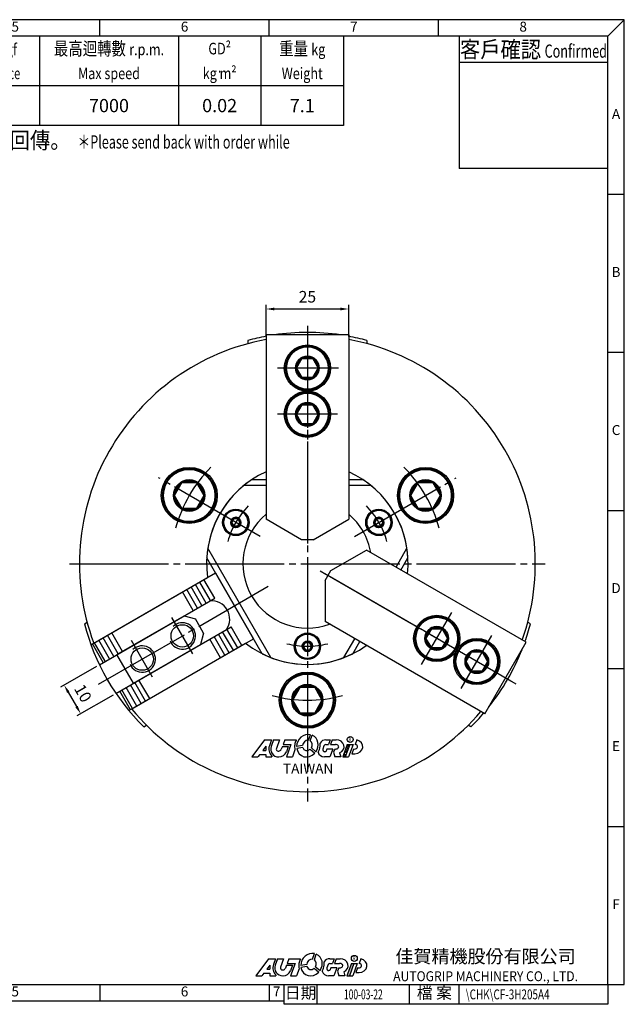
# Model space of a CAD drawing. Units: millimetres. Extents: x -5 to 415, y -6 to 292.
# Drawn here: x 232 to 415, y -6 to 292 of the extents above; entities that cross this region are included whole.
import ezdxf
from ezdxf.enums import TextEntityAlignment as Align

# ---------------------------------------------------------------- set-up
doc = ezdxf.new("R2010")
doc.units = ezdxf.units.MM
doc.linetypes.add('CENTER', pattern=[35, 30, -1.5, 2, -1.5])
doc.layers.get('Defpoints').update_dxf_attribs({"linetype": 'CONTINUOUS'})
doc.layers.add('AM_0N', color=7, linetype='CONTINUOUS', lineweight=50)
doc.layers.add('AM_5', color=1, linetype='CONTINUOUS', lineweight=25)
for name, color, linetype in [('BORDER', 7, 'CONTINUOUS'), ('CENTER', 4, 'CENTER'), ('DRAW', 7, 'CONTINUOUS')]:
    doc.layers.add(name, color=color, linetype=linetype)
doc.styles.get("Standard").update_dxf_attribs({"font": 'romans.shx', "bigfont": 'chineset.shx'})
doc.dimstyles.new('AM_ISO$0', dxfattribs={"dimtxt": 3.5, "dimasz": 2.5, "dimexe": 1.3, "dimexo": 1, "dimgap": 1.5, "dimtad": 1, "dimdsep": 46, "dimtxsty": 'Standard', "dimcen": 0.09, "dimclrd": 2, "dimclre": 2, "dimclrt": 1, "dimaunit": 1, "dimadec": 3, "dimazin": 2, "dimtfac": 0.65, "dimtix": 1, "dimtmove": 1, "dimatfit": 3, "dimfxl": 1, "dimlwd": -1, "dimlwe": -1, "dimarcsym": 1})

# ---------------------------------------------------------------- blocks, each defined once
blk = doc.blocks.new('A3(確認圖專用)')
at = {"layer": 'BORDER', "color": 2}
for p, q in [((415, 292), (-5, 292)), ((-5, 292), (-5, 0)), ((0, 287), (-5, 292)), ((51.25, 287), (51.25, 292)), ((102.5, 287), (102.5, 292)), ((153.75, 287), (153.75, 292)), ((205, 287), (205, 292)), ((256.25, 287), (256.25, 292)), ((307.5, 287), (307.5, 292)), ((358.75, 287), (358.75, 292)), ((410, 287), (415, 292)), ((415, 0), (415, 292)), ((0, 239.16), (-5, 239.16)), ((410, 239.16), (415, 239.16)), ((0, 191.33), (-5, 191.33)), ((410, 191.33), (415, 191.33)), ((0, 143.5), (-5, 143.5)), ((410, 143.5), (415, 143.5)), ((0, 95.66), (-5, 95.66)), ((410, 95.66), (415, 95.66)), ((0, 47.83), (-5, 47.83)), ((410, 47.83), (415, 47.83)), ((0, 0), (-5, 0)), ((51.25, 0), (51.25, -5)), ((102.5, 0), (102.5, -5)), ((153.75, 0), (153.75, -5)), ((205, 0), (205, -5)), ((256.25, 0), (256.25, -5)), ((307.5, 0), (307.5, -5)), ((410, 0), (415, 0)), ((36, -5), (312, -5))]:
    blk.add_line(p, q, dxfattribs=at)
at = {"layer": 'BORDER'}
for p, q in [((410, 287), (0, 287)), ((0, 287), (0, 0)), ((410, 0), (410, 287)), ((0, 0), (410, 0))]:
    blk.add_line(p, q, dxfattribs=at)
at = {"layer": 'BORDER', "color": 1, "char_height": 3, "attachment_point": 5}
for s, insert, width in [('1', (25.62, 289.5), 51.25), ('2', (76.88, 289.5), 51.25), ('3', (128.12, 289.5), 51.25), ('4', (179.38, 289.5), 51.25), ('5', (230.62, 289.5), 51.25), ('6', (281.88, 289.5), 51.25), ('7', (333.12, 289.5), 51.25), ('8', (384.38, 289.5), 51.25), ('A', (-2.5, 263.08), 5), ('A', (412.5, 263.08), 5), ('B', (-2.5, 215.25), 5), ('B', (412.5, 215.25), 5), ('C', (-2.5, 167.41), 5), ('C', (412.5, 167.41), 5), ('D', (-2.5, 119.58), 5), ('D', (412.5, 119.58), 5), ('E', (-2.5, 71.75), 5), ('E', (412.5, 71.75), 5), ('F', (-2.5, 23.91), 5), ('F', (412.5, 23.91), 5), ('1', (43.62, -2.5), 15.25), ('2', (76.88, -2.5), 51.25), ('3', (128.12, -2.5), 51.25), ('4', (179.38, -2.5), 51.25), ('5', (230.62, -2.5), 51.25), ('6', (281.88, -2.5), 51.25), ('7', (309.75, -2.5), 4.5)]:
    blk.add_mtext(s, dxfattribs=dict(at, insert=insert, width=width))
blk = doc.blocks.new('GRIP-A3(夾頭)標題欄')
at = {"layer": 'BORDER'}
blk.add_hatch(color=1, dxfattribs=at).paths.add_polyline_path([(-79.01, 2.6), (-78.21, 2.6), (-76.83, 6.4), (-77.63, 6.4)])
at = {"layer": 'BORDER', "color": 2}
for p, q in [((-410, 287), (-402.5, 279.5)), ((-372, 287), (-372, 260)), ((-340, 287), (-340, 260)), ((-308, 287), (-308, 260)), ((-256, 287), (-256, 260)), ((-214, 287), (-214, 260)), ((-172, 287), (-172, 260)), ((-130, 287), (-130, 260)), ((-105, 287), (-105, 260)), ((-379.5, 279.5), (-402.5, 279.5)), ((-379.5, 279.5), (-372, 272)), ((-256, 279.5), (-308, 279.5)), ((-282, 279.5), (-282, 260)), ((0, 279), (-45, 279)), ((-80, 272), (-410, 272)), ((-410, 0), (-410, -6)), ((-398, 0), (-398, -6)), ((-386, 0), (-386, -6)), ((-374, 0), (-374, -6)), ((-98, -6), (-98, 0)), ((-88, -6), (-88, 0)), ((0, 0), (0, -6)), ((-60, -6), (-60, 0)), ((-45, -6), (-45, 0)), ((-374, -6), (-410, -6)), ((0, -6), (-98, -6))]:
    blk.add_line(p, q, dxfattribs=at)
at = {"layer": 'BORDER'}
for p, q in [((-80, 287), (-80, 260)), ((-45, 287), (-45, 247)), ((-80, 260), (-410, 260)), ((0, 247), (-45, 247))]:
    blk.add_line(p, q, dxfattribs=at)
at = {"layer": 'DRAW', "color": 1}
for p, q in [((-89.4, 7.69), (-88.8, 9.34)), ((-88.83, 7.5), (-88.23, 9.17)), ((-91.14, 6.05), (-92.97, 5.73)), ((-77.63, 6.4), (-79.01, 2.6)), ((-76.83, 6.4), (-78.21, 2.6)), ((-77.63, 6.4), (-76.83, 6.4)), ((-91.09, 5.45), (-92.92, 5.13)), ((-88.88, 4.92), (-87.47, 3.74)), ((-88.49, 5.38), (-87.1, 4.21)), ((-79.01, 2.6), (-78.21, 2.6))]:
    blk.add_line(p, q, dxfattribs=at)
at = {"layer": 'DRAW', "color": 5}
for p, q in [((-102.66, 7.8), (-106.5, 2.6)), ((-102.66, 7.8), (-100.55, 7.8)), ((-100.55, 7.8), (-101.2, 6.01)), ((-99.95, 7.8), (-100.67, 5.82)), ((-99.95, 7.8), (-98.15, 7.8)), ((-98.15, 7.8), (-99.09, 5.21)), ((-96.55, 7.8), (-97.06, 6.4)), ((-97.06, 6.4), (-94.66, 6.4)), ((-96.55, 7.8), (-93.02, 7.8)), ((-94.66, 6.4), (-96.04, 2.6)), ((-84.67, 6.01), (-85.04, 5.01)), ((-84.15, 7.8), (-82.82, 7.8)), ((-84.11, 6.4), (-83.33, 6.4)), ((-82.82, 7.8), (-83.33, 6.4)), ((-82.22, 7.8), (-82.73, 6.4)), ((-82.73, 6.4), (-81.2, 6.4)), ((-82.22, 7.8), (-81, 7.8)), ((-75.83, 6.4), (-77.21, 2.6)), ((-76.83, 6.4), (-75.83, 6.4)), ((-74.74, 7.74), (-75.24, 6.38)), ((-104.11, 3.4), (-104.7, 2.6)), ((-104.11, 3.4), (-102.3, 3.4)), ((-102.3, 5.85), (-103.22, 4.6)), ((-103.22, 4.6), (-102.3, 4.6)), ((-102.3, 5.85), (-102.3, 4.6)), ((-102.3, 3.4), (-102.3, 2.6)), ((-98.53, 4.4), (-98.35, 4.4)), ((-97.28, 5.8), (-97.6, 4.93)), ((-97.28, 5.8), (-95.48, 5.8)), ((-95.48, 5.8), (-96.07, 4.18)), ((-93.46, 4.76), (-94.24, 2.6)), ((-84.13, 4.2), (-84.47, 4.2)), ((-83.84, 5), (-84.13, 4.2)), ((-82.04, 5), (-83.84, 5)), ((-82.04, 5), (-82.91, 2.6)), ((-81.44, 5), (-81.79, 4.02)), ((-81.79, 4.02), (-81.41, 2.6)), ((-81.44, 5), (-81.2, 5)), ((-79.94, 3.82), (-79.61, 2.6)), ((-75.74, 5), (-76.25, 3.6)), ((-76.25, 3.6), (-75.3, 3.6)), ((-75.74, 5), (-75.5, 5)), ((-106.5, 2.6), (-104.7, 2.6)), ((-102.3, 2.6), (-100.5, 2.6)), ((-100.5, 2.89), (-100.5, 2.6)), ((-98.42, 2.6), (-98.32, 2.6)), ((-96.04, 2.6), (-94.24, 2.6)), ((-82.91, 2.6), (-84.53, 2.6)), ((-79.61, 2.6), (-81.41, 2.6)), ((-78.21, 2.6), (-77.21, 2.6))]:
    blk.add_line(p, q, dxfattribs=at)
at = {"layer": 'DRAW', "color": 1}
blk.add_circle((-76.73, 7.9), 0.9, dxfattribs=at)
at = {"layer": 'DRAW', "color": 5}
for centre, radius, start, end in [((-98.41, 5), 2.96, 160, 225.2951), ((-84.15, 5.8), 2, 90, 149.0453), ((-84.11, 5.8), 0.6, 90, 160), ((-98.42, 5), 2.4, 160, 270), ((-98.53, 5), 0.6, 160, 270), ((-98.35, 5.2), 0.8, 270, 340), ((-98.32, 5), 2.4, 270, 340), ((-84.53, 4.64), 2.04, 196.7711, 270), ((-84.47, 4.8), 0.6, 160, 270)]:
    blk.add_arc(centre, radius, start, end, dxfattribs=at)
for centre, major_axis, ratio, start_param, end_param in [((-81.2, 5.7), (-1, 0), 0.7, 1.570796, 4.712389), ((-81, 5.7), (2.4, 0), 0.875, 5.17, 7.853982), ((-75.5, 5.7), (-1, 0), 0.7, 1.570796, 4.447093), ((-75.3, 5.7), (2.4, 0), 0.875, 4.712389, 7.618649)]:
    blk.add_ellipse(centre, major_axis=major_axis, ratio=ratio, start_param=start_param, end_param=end_param, dxfattribs=at)
at = {"layer": 'DRAW', "color": 1}
for points in [[(-88.8, 9.34), (-90.85, 9.73), (-92.93, 8.05), (-92.97, 5.73)], [(-87.1, 4.21), (-85.92, 5.97), (-86.32, 8.28), (-88.23, 9.17)], [(-89.4, 7.69), (-90.27, 7.78), (-91.13, 6.87), (-91.14, 6.05)], [(-88.49, 5.38), (-88.06, 6.14), (-88.17, 7.05), (-88.83, 7.5)], [(-92.92, 5.13), (-92.46, 2.5), (-89.39, 1.72), (-87.47, 3.74)], [(-91.09, 5.45), (-90.8, 4.47), (-89.69, 4.21), (-88.88, 4.92)]]:
    blk.add_open_spline(points, degree=3, dxfattribs=at)
at = {"layer": 'DRAW', "color": 5}
for points, knots in [([(-93.02, 7.8), (-93.04, 7.76), (-93.12, 7.62), (-93.31, 7.2), (-93.46, 6.77), (-93.58, 5.86), (-93.6, 5.31), (-93.46, 4.76)], [4.5774605, 4.5774605, 4.5774605, 4.5774605, 4.6042224, 4.6042224, 4.9695445, 4.9695445, 5.3160963, 5.3160963, 5.3160963, 5.3160963]), ([(-86.48, 4.05), (-86.32, 4.33), (-86.18, 4.61), (-85.86, 5.53), (-85.79, 6.19), (-85.87, 6.83)], [0.029167, 0.029167, 0.029167, 0.029167, 0.1627537, 0.1627537, 0.4521303, 0.4521303, 0.4521303, 0.4521303])]:
    blk.add_open_spline(points, degree=3, knots=knots, dxfattribs=at)
at = {"layer": 'BORDER', "color": 1}
for s, insert, char_height, width, attachment_point in [('{\\H1.4286x;\\W0.9;客戶確認\\W0.7; \\H0.8x;Confirmed}', (-22.5, 283), 3.5, 45, 5), ('{\\W0.9;＊訂購時請將圖面連同訂單一併回傳。\\W0.7;  \\H0.8x;＊Please send back with order while ordering.}', (-267, 258), 5, 187, 1), ('{\\H1.3333x;\\W0.8;＊為確保產品品質日益精進，敝公司擁有設計變更之權。    \\H0.875x;＊Subject to technical changes。}', (-408, 0.5), 3, 209.3467, 7), ('A3', (-404, -3), 3, 12, 5), ('{\\W0.7;版本\\H0.85714x;/\\H1.1667x;次}', (-392, -3), 3.5, 12, 5), ('日期', (-93, -3), 3.5, 10, 5), ('檔 案', (-52.5, -3), 3.5, 15, 5)]:
    blk.add_mtext(s, dxfattribs=dict(at, insert=insert, char_height=char_height, width=width, attachment_point=attachment_point))
at = {"layer": 'BORDER', "color": 3}
for s, insert, char_height, width, attachment_point in [('{\\H1.3333x;規格 \\H0.875x;Spec.}', (-391, 283.25), 3, 38, 5), ('{\\H1.3333x;\\W0.8;楔心行程 \\H0.875x;mm}', (-356, 283.25), 3, 32, 5), ('{\\H1.3333x;\\W0.8;爪行程\\H0.875x;(\\H1.1429x;直徑\\H0.875x;)mm}', (-324, 283.25), 3, 32, 5), ('{\\H1.3333x;\\W0.7;夾持直徑 \\H0.875x;Chucking Dia. mm}', (-282, 283.25), 3, 52, 5), ('{\\H1.3333x;\\W0.8;容許油壓缸推力 \\H0.875x;kgf}', (-235, 283.25), 3, 42, 5), ('{\\H1.3333x;\\W0.8;最大夾持力 \\H0.875x;kgf}', (-193, 283.25), 3, 42, 5), ('{\\H1.3333x;\\W0.8;最高迴轉數 \\H0.875x;r.p.m.}', (-151, 283.25), 3, 42, 5), ('{\\W0.8;GD²}', (-117.5, 283.25), 3.5, 25, 5), ('{\\H1.3333x;\\W0.8;重量 \\H0.875x;kg}', (-92.5, 283.25), 3, 25, 5), ('{\\H1.3333x;型號 \\H0.875x;Model}', (-391, 275.75), 3, 38, 5), ('{\\W0.6;Plunger Stroke}', (-356, 275.75), 3.5, 32, 5), ('{\\W0.6;Jaw Stroke (Dia.)}', (-324, 275.75), 3.5, 32, 5), ('{\\H1.3333x;\\W0.8;最大 \\H0.875x;Max.}', (-295, 275.75), 3, 26, 5), ('{\\H1.3333x;\\W0.8;最小 \\H0.875x;min.}', (-269, 275.75), 3, 26, 5), ('{\\W0.8;Max D.B. pull}', (-235, 275.75), 3.5, 42, 5), ('{\\W0.7;Max clamping force}', (-193, 275.75), 3.5, 42, 5), ('{\\W0.8;Max speed}', (-151, 275.75), 3.5, 42, 5), ('{\\W0.8;kg m²}', (-117.5, 275.75), 3.5, 25, 5), ('{\\W0.8;Weight}', (-92.5, 275.75), 3.5, 25, 5), ('{\\W0.8;.}', (-117.5, 279.5), 3.5, 25, 2)]:
    blk.add_mtext(s, dxfattribs=dict(at, insert=insert, char_height=char_height, width=width, attachment_point=attachment_point))
at = {"layer": 'BORDER', "insert": (-37, 8.5), "char_height": 4, "width": 74, "attachment_point": 5}
blk.add_mtext('\\pxqc;{\\fDFLiShuW5-B5|b0|i0|c136|p65;佳賀精機股份有限公司}', dxfattribs=at)
at = {"layer": 'BORDER', "color": 1, "lineweight": 25, "insert": (-37, 2.5), "char_height": 3, "width": 74, "attachment_point": 5}
blk.add_mtext('{\\W0.9;AUTOGRIP MACHINERY CO., LTD.}', dxfattribs=at)
at = {"layer": 'BORDER', "color": 1, "width": 0.9}
blk.add_attdef('型號', text='', height=4.5, dxfattribs=at).set_placement((-391, 266), align=Align.MIDDLE_CENTER)
at = {"layer": 'BORDER', "color": 1}
for tag, height, p in [('楔心行程', 4, (-356, 266)), ('爪行程', 4, (-324, 266)), ('最大夾持徑', 4, (-295, 266)), ('最小夾持徑', 4, (-269, 266)), ('容許推力', 4, (-235, 266)), ('最大夾持力', 4, (-193, 266)), ('最高轉數', 4, (-151, 266)), ('重量', 4, (-92.5, 266)), ('GD', 4, (-117.5, 266)), ('A.1', 3, (-380, -3)), ('GEN-TITLE-DAT{5.44}', 3, (-74, -3))]:
    blk.add_attdef(tag, text='', height=height, dxfattribs=at).set_placement(p, align=Align.MIDDLE_CENTER)
at = {"layer": 'BORDER'}
blk.add_attdef('名稱', (-408, 9.5), '', height=8, dxfattribs=at)
at = {"layer": 'BORDER', "color": 1}
blk.add_attdef('GEN-TITLE-DWG{10.8}', text='', height=3, dxfattribs=at).set_placement((-43, -3), align=Align.MIDDLE_LEFT)
at = {"layer": 'DRAW', "color": 1}
blk.add_text('R', height=1.08, dxfattribs=at).set_placement((-77.29, 7.36))
blk = doc.blocks.new('*D19')
at = {"layer": 'AM_5', "color": 2, "transparency": 16777216}
for p, q in [((306.56, 196.1), (306.56, 205.74)), ((331.56, 196.1), (331.56, 205.74)), ((309.06, 204.44), (329.06, 204.44))]:
    blk.add_line(p, q, dxfattribs=at)
for points in [[(309.06, 204.85), (309.06, 204.02), (306.56, 204.44)], [(329.06, 204.85), (329.06, 204.02), (331.56, 204.44)]]:
    blk.add_solid(points, dxfattribs=at)
at = {"layer": 'Defpoints', "color": 0, "transparency": 16777216}
for p in [(331.56, 204.44), (306.56, 195.1), (331.56, 195.1)]:
    blk.add_point(p, dxfattribs=at)
at = {"layer": 'AM_5', "color": 1, "transparency": 16777216, "insert": (319.06, 207.69), "char_height": 3.5, "attachment_point": 5}
blk.add_mtext('25', dxfattribs=at)
blk = doc.blocks.new('*D20')
at = {"layer": 'AM_5', "color": 2, "transparency": 16777216}
for p, q in [((255.23, 96.27), (244.3, 89.96)), ((246.68, 88.45), (249.18, 84.12)), ((260.23, 87.61), (249.3, 81.3))]:
    blk.add_line(p, q, dxfattribs=at)
for points in [[(247.04, 88.66), (246.32, 88.24), (245.43, 90.61)], [(249.54, 84.33), (248.82, 83.91), (250.43, 81.95)]]:
    blk.add_solid(points, dxfattribs=at)
at = {"layer": 'Defpoints', "color": 0, "transparency": 16777216}
for p in [(256.1, 96.77), (261.1, 88.11), (250.43, 81.95)]:
    blk.add_point(p, dxfattribs=at)
at = {"layer": 'AM_5', "color": 1, "transparency": 16777216, "insert": (250.75, 87.91), "char_height": 3.5, "attachment_point": 5, "rotation": 300}
blk.add_mtext('10', dxfattribs=at)
blk = doc.blocks.new('A$C372910C6')
at = {"layer": 'DRAW'}
for p, q in [((0, 68.06), (0, 67.06)), ((36, 68.06), (36, 67.06))]:
    blk.add_line(p, q, dxfattribs=at)
for start, end in [(100.6719, 105.466), (81.4509, 98.5491), (74.534, 79.3281)]:
    blk.add_arc((18, 3), 67.5, start, end, dxfattribs=at)
blk = doc.blocks.new('A$C2B157E32')
at = {"layer": 'AM_0N'}
for p, q in [((5.69, 12), (3.38, 8)), ((10.31, 12), (5.69, 12)), ((12.62, 8), (10.31, 12)), ((3.38, 8), (5.69, 4)), ((10.31, 4), (12.62, 8)), ((5.69, 4), (10.31, 4))]:
    blk.add_line(p, q, dxfattribs=at)
for radius in [8, 4.62]:
    blk.add_circle((8, 8), radius, dxfattribs=at)
blk = doc.blocks.new('A$C42F95BC7')
at = {"layer": 'AM_0N'}
for p, q in [((3.08, 5.05), (2.36, 3.8)), ((2.36, 3.8), (3.08, 2.55)), ((4.52, 5.05), (3.08, 5.05)), ((5.24, 3.8), (4.52, 5.05)), ((4.52, 2.55), (5.24, 3.8)), ((3.08, 2.55), (4.52, 2.55))]:
    blk.add_line(p, q, dxfattribs=at)
for radius in [3.8, 1.44]:
    blk.add_circle((3.8, 3.8), radius, dxfattribs=at)
blk = doc.blocks.new('Autogrip1')
at = {"layer": 'DRAW'}
h = blk.add_hatch(dxfattribs=at)
h.set_pattern_fill('NET', color=1, scale=0.5, angle=45, style=0)
h.set_pattern_definition([(45, (-2003.356, -561.596), (-1.122532, 1.122532), []), (135, (-2003.356, -561.596), (-1.122532, -1.122532), [])])
h.paths.add_polyline_path([(68.72, 0), (70.72, 0), (74.18, 9.5), (72.18, 9.5)])
for p, q in [((42.74, 12.72), (44.24, 16.86)), ((44.16, 12.25), (45.68, 16.42)), ((9.59, 13), (0, 0)), ((10.5, 8.13), (8.19, 5)), ((9.59, 13), (14.87, 13)), ((10.5, 8.13), (10.5, 5)), ((14.87, 13), (13.25, 8.53)), ((16.37, 13), (14.57, 8.05)), ((16.37, 13), (20.87, 13)), ((20.87, 13), (18.51, 6.51)), ((23.06, 8), (22.26, 5.82)), ((23.06, 8), (27.56, 8)), ((24.87, 13), (23.6, 9.5)), ((23.6, 9.5), (29.6, 9.5)), ((24.87, 13), (33.7, 13)), ((27.56, 8), (26.08, 3.95)), ((29.6, 9.5), (26.14, 0)), ((38.4, 8.63), (33.84, 7.82)), ((54.57, 8.51), (53.66, 6.01)), ((55.87, 13), (59.2, 13)), ((55.98, 9.5), (57.93, 9.5)), ((59.2, 13), (57.93, 9.5)), ((60.7, 13), (59.43, 9.5)), ((59.43, 9.5), (63.25, 9.5)), ((60.7, 13), (63.75, 13)), ((72.18, 9.5), (68.72, 0)), ((74.18, 9.5), (70.72, 0)), ((72.18, 9.5), (74.18, 9.5)), ((76.68, 9.5), (73.22, 0)), ((74.18, 9.5), (76.68, 9.5)), ((79.4, 12.86), (78.16, 9.44)), ((0, 0), (4.5, 0)), ((5.98, 2), (4.5, 0)), ((5.98, 2), (10.5, 2)), ((8.19, 5), (10.5, 5)), ((10.5, 2), (10.5, 0)), ((10.5, 0), (15, 0)), ((15, 0.73), (15, 0)), ((19.92, 4.5), (20.38, 4.5)), ((20.21, 0), (20.44, 0)), ((26.14, 0), (30.64, 0)), ((32.61, 5.4), (30.64, 0)), ((38.52, 7.12), (33.95, 6.32)), ((44.06, 5.8), (47.57, 2.85)), ((45.03, 6.94), (48.51, 4.02)), ((55.93, 4), (55.07, 4)), ((56.65, 6), (55.93, 4)), ((61.15, 6), (56.65, 6)), ((61.15, 6), (58.97, 0)), ((62.65, 6), (61.77, 3.56)), ((61.77, 3.56), (62.72, 0)), ((62.65, 6), (63.25, 6)), ((66.4, 3.06), (67.22, 0)), ((68.72, 0), (70.72, 0)), ((70.72, 0), (73.22, 0)), ((76.9, 6), (75.63, 2.5)), ((75.63, 2.5), (78, 2.5)), ((76.9, 6), (77.5, 6)), ((58.97, 0), (54.92, 0)), ((67.22, 0), (62.72, 0))]:
    blk.add_line(p, q, dxfattribs=at)
blk.add_circle((74.43, 13.25), 2.25, dxfattribs=at)
for centre, radius, start, end in [((20.21, 6), 7.41, 160, 225.29514), ((20.21, 6), 6, 160, 270), ((55.87, 8), 5, 90, 149.04527), ((55.98, 8), 1.5, 90, 160), ((19.92, 6), 1.5, 160, 270), ((20.38, 6.5), 2, 270, 340), ((20.44, 6), 6, 270, 340), ((54.92, 5.1), 5.1, 196.77105, 270), ((55.07, 5.5), 1.5, 160, 270)]:
    blk.add_arc(centre, radius, start, end, dxfattribs=at)
for centre, major_axis, ratio, start_param, end_param in [((63.25, 7.75), (-2.5, 0), 0.7, 1.570796, 4.712389), ((63.75, 7.75), (6, 0), 0.875, 5.17, 7.853982), ((77.5, 7.75), (-2.5, 0), 0.7, 1.570796, 4.447093), ((78, 7.75), (6, 0), 0.875, 4.712389, 7.618649)]:
    blk.add_ellipse(centre, major_axis=major_axis, ratio=ratio, start_param=start_param, end_param=end_param, dxfattribs=at)
for points in [[(44.24, 16.86), (39.13, 17.83), (33.91, 13.64), (33.84, 7.82)], [(48.51, 4.02), (51.45, 8.42), (50.45, 14.21), (45.68, 16.42)], [(42.74, 12.72), (40.57, 12.94), (38.42, 10.66), (38.4, 8.63)], [(45.03, 6.94), (46.11, 8.85), (45.83, 11.13), (44.16, 12.25)], [(33.95, 6.32), (35.11, -0.24), (42.77, -2.19), (47.57, 2.85)], [(38.52, 7.12), (39.25, 4.67), (42.04, 4.02), (44.06, 5.8)]]:
    blk.add_open_spline(points, degree=3, dxfattribs=at)
for points, knots in [([(33.7, 13), (33.64, 12.9), (33.46, 12.55), (32.96, 11.5), (32.61, 10.44), (32.3, 8.16), (32.25, 6.76), (32.61, 5.4)], [4.5774605, 4.5774605, 4.5774605, 4.5774605, 4.6042224, 4.6042224, 4.9695445, 4.9695445, 5.3160963, 5.3160963, 5.3160963, 5.3160963]), ([(50.04, 3.63), (50.46, 4.31), (50.79, 5.03), (51.6, 7.34), (51.79, 8.99), (51.58, 10.57)], [0.029167, 0.029167, 0.029167, 0.029167, 0.1627537, 0.1627537, 0.4521303, 0.4521303, 0.4521303, 0.4521303])]:
    blk.add_open_spline(points, degree=3, knots=knots, dxfattribs=at)
blk.add_text('R', height=2.7, dxfattribs=at).set_placement((73.01, 11.9))
blk = doc.blocks.new('A$C3D3E5316')
at = {"layer": 'AM_0N'}
for p, q in [((4.77, 9.5), (3.04, 6.5)), ((8.23, 9.5), (4.77, 9.5)), ((9.96, 6.5), (8.23, 9.5)), ((3.04, 6.5), (4.77, 3.5)), ((8.23, 3.5), (9.96, 6.5)), ((4.77, 3.5), (8.23, 3.5))]:
    blk.add_line(p, q, dxfattribs=at)
for radius in [6.5, 3.46]:
    blk.add_circle((6.5, 6.5), radius, dxfattribs=at)

msp = doc.modelspace()

# ---------------------------------------------------------------- linework, layer by layer
at = {"layer": 'CENTER'}
for p, q in [((319.06, 199.3501), (319.06, 55.3501)), ((319.06, 198.4621), (319.06, 132.9051)), ((328.5037, 186.5718), (309.9866, 186.5718)), ((328.2221, 172.5718), (309.9866, 172.5718)), ((304.7706, 135.6001), (273.9834, 153.3751)), ((333.3494, 135.6001), (364.1366, 153.3751)), ((247.06, 127.3501), (391.06, 127.3501)), ((382.2799, 90.8501), (322.6207, 125.2944)), ((380.6448, 91.7941), (323.8708, 124.5726)), ((255.8402, 90.8501), (307.2357, 120.5233)), ((353.6421, 96.8047), (362.7599, 112.5971)), ((365.6257, 89.5608), (374.8842, 105.5971))]:
    msp.add_line(p, q, dxfattribs=at)
at = {"layer": 'CENTER', "linetype": 'CENTER', "ltscale": 0.5}
for p, q in [((284.3416, 100.0407), (277.9889, 111.044)), ((272.2178, 93.0399), (265.836, 104.0934))]:
    msp.add_line(p, q, dxfattribs=at)
at = {"layer": 'CENTER'}
for radius, start, end in [(41.3, 135.065538, 164.934462), (41.3, 15.065538, 44.934462), (25, 135.661652, 164.338348), (25, 15.661652, 44.338348), (25, 255.661652, 284.338348), (41.3, 255.065538, 284.934462)]:
    msp.add_arc((319.06, 127.3501), radius, start, end, dxfattribs=at)
at = {"layer": 'DRAW'}
for p, q in [((331.56, 196.5718), (306.56, 196.5718)), ((306.56, 196.5718), (306.56, 140.7783)), ((331.56, 196.5718), (331.56, 140.7783)), ((302.3268, 152.8501), (306.56, 152.8501)), ((331.56, 152.8501), (335.7932, 152.8501)), ((299.9463, 151.1181), (306.56, 151.1181)), ((331.56, 151.1181), (338.1737, 151.1181)), ((317.31, 134.5718), (306.56, 140.7783)), ((320.81, 134.5718), (331.56, 140.7783)), ((320.81, 134.5718), (317.31, 134.5718)), ((308.0332, 98.9132), (288.9195, 132.0191)), ((326.1892, 125.2548), (336.9392, 131.4613)), ((385.2578, 103.5646), (336.9392, 131.4613)), ((345.8937, 126.2914), (349.2005, 132.0191)), ((305.343, 100.1087), (288.6098, 129.0915)), ((347.3937, 125.4254), (349.5103, 129.0915)), ((324.4392, 122.2237), (326.1892, 125.2548)), ((253.5429, 102.8028), (291.2264, 124.5594)), ((254.39, 103.2919), (288.8458, 123.1849)), ((291.0123, 116.9302), (287.7623, 122.5594)), ((291.2264, 124.5594), (302.7264, 104.6408)), ((324.4392, 122.2237), (324.4392, 109.8107)), ((256.0988, 96.7729), (291.0123, 116.9302)), ((287.6421, 106.3242), (285.1421, 110.6543)), ((251.555, 109.1607), (252.3734, 109.6332)), ((261.0988, 88.1127), (296.0123, 108.27)), ((299.2623, 102.6408), (296.0123, 108.27)), ((372.7578, 81.9139), (324.4392, 109.8107)), ((265.0429, 82.8842), (302.7264, 104.6408)), ((330.0868, 98.9132), (333.3937, 104.6408)), ((257.2373, 97.4302), (253.9873, 103.0594)), ((265.89, 83.3734), (300.3458, 103.2664)), ((332.7771, 100.1087), (334.8937, 103.7748)), ((372.7578, 81.9139), (385.2578, 103.5646)), ((266.3754, 91.1591), (261.3754, 99.8194)), ((265.4873, 83.1408), (262.2373, 88.77)), ((269.555, 77.9838), (270.3734, 78.4562))]:
    msp.add_line(p, q, dxfattribs=at)
at = {"layer": 'DRAW', "color": 3}
for p, q in [((285.8161, 113.9302), (282.5661, 119.5594)), ((287.1152, 114.6802), (283.8652, 120.3094)), ((288.4142, 115.4302), (285.1642, 121.0594)), ((289.7132, 116.1802), (286.4632, 121.8094)), ((284.5171, 113.1802), (281.2671, 118.8094)), ((297.9632, 101.8908), (294.7132, 107.52)), ((260.4849, 99.3052), (257.2349, 104.9344)), ((261.7839, 100.0552), (258.5339, 105.6844)), ((263.0829, 100.8052), (259.8329, 106.4344)), ((292.7671, 98.8908), (289.5171, 104.52)), ((294.0661, 99.6408), (290.8161, 105.27)), ((295.3652, 100.3908), (292.1152, 106.02)), ((296.6642, 101.1408), (293.4142, 106.77)), ((257.8868, 97.8052), (254.6368, 103.4344)), ((259.1858, 98.5552), (255.9358, 104.1844)), ((267.4358, 84.2658), (264.1858, 89.895)), ((268.7349, 85.0158), (265.4849, 90.645)), ((270.0339, 85.7658), (266.7839, 91.395)), ((271.3329, 86.5158), (268.0829, 92.145)), ((266.1368, 83.5158), (262.8868, 89.145))]:
    msp.add_line(p, q, dxfattribs=at)
at = {"layer": 'DRAW', "color": 7, "linetype": 'Continuous'}
for p, q in [((261.3754, 99.8194), (281.727, 111.5694)), ((281.727, 111.5694), (285.1421, 110.6543)), ((287.6421, 106.3242), (286.727, 102.9091)), ((266.3754, 91.1591), (286.727, 102.9091))]:
    msp.add_line(p, q, dxfattribs=at)
at = {"layer": 'DRAW'}
for centre, radius in [((319.06, 186.5718), 7), ((319.06, 172.5718), 7), ((283.2932, 148.0001), 8.5), ((354.8269, 148.0001), 8.5), ((297.4094, 139.8501), 4), ((340.7106, 139.8501), 4), ((358.2231, 104.7393), 7), ((281.1959, 105.4893), 3.4), ((319.06, 102.3501), 4), ((370.3475, 97.7393), 7), ((269.0716, 98.4893), 3.4), ((319.06, 86.0501), 8.5)]:
    msp.add_circle(centre, radius, dxfattribs=at)
for centre, radius, start, end in [((319.06, 127.3501), 69, 100.4373, 200.405932), ((319.06, 127.3501), 69, 340.4373, 79.5627), ((319.06, 127.3501), 30.5, 114.194537, 187.848979), ((319.06, 127.3501), 30.5, 354.194537, 65.805463), ((319.06, 127.3501), 30.5, 123.273043, 176.726957), ((319.06, 127.3501), 30.5, 3.273043, 56.726957), ((319.06, 127.3501), 19.5, 129.868342, 290.131658), ((319.06, 127.3501), 19.5, 9.868342, 50.131658), ((290.0482, 110.6001), 5.5, 324.619977, 95.380023), ((316.895, 126.1001), 67.5, 194.53399, 225.46601), ((319.06, 127.3501), 30.5, 232.151021, 305.805463), ((319.06, 127.3501), 30.5, 243.273043, 296.726957), ((319.06, 127.3501), 69, 219.594068, 319.5627)]:
    msp.add_arc(centre, radius, start, end, dxfattribs=at)
at = {"layer": 'DRAW', "color": 3}
for centre in [(281.1959, 105.4893), (269.0716, 98.4893)]:
    msp.add_arc(centre, 4, 202.513109, 134.559276, dxfattribs=at)

# ---------------------------------------------------------------- block references
at = {"layer": 'AM_5', "xscale": 0.3999999999999773, "yscale": 0.3999999999999773, "zscale": 0.3999999999999773}
msp.add_blockref('Autogrip1', (302.26, 68.8501), dxfattribs=at)
at = {"layer": 'BORDER', "lineweight": 0}
msp.add_blockref('A3(確認圖專用)', (0, 0), dxfattribs=at)
ref = msp.add_blockref('GRIP-A3(夾頭)標題欄', (410, -0.0033), dxfattribs=at)
ref.add_attrib('名稱', '中空三爪夾頭', (2, 9.4967), dxfattribs={"height": 8})
ref.add_attrib('型號', '3H-205A4', dxfattribs={"color": 1, "height": 4.5, "width": 0.9}).set_placement((19, 265.9967), align=Align.MIDDLE_CENTER)
ref.add_attrib('楔心行程', '13', dxfattribs={"color": 1, "height": 4}).set_placement((54, 265.9967), align=Align.MIDDLE_CENTER)
ref.add_attrib('爪行程', '5.5', dxfattribs={"color": 1, "height": 4}).set_placement((86, 265.9967), align=Align.MIDDLE_CENTER)
ref.add_attrib('最大夾持徑', '138', dxfattribs={"color": 1, "height": 4}).set_placement((115, 265.9967), align=Align.MIDDLE_CENTER)
ref.add_attrib('最小夾持徑', '10', dxfattribs={"color": 1, "height": 4}).set_placement((141, 265.9967), align=Align.MIDDLE_CENTER)
ref.add_attrib('容許推力', '1750', dxfattribs={"color": 1, "height": 4}).set_placement((175, 265.9967), align=Align.MIDDLE_CENTER)
ref.add_attrib('最大夾持力', '4890', dxfattribs={"color": 1, "height": 4}).set_placement((217, 265.9967), align=Align.MIDDLE_CENTER)
ref.add_attrib('最高轉數', '7000', dxfattribs={"color": 1, "height": 4}).set_placement((259, 265.9967), align=Align.MIDDLE_CENTER)
ref.add_attrib('GD', '0.02', dxfattribs={"color": 1, "height": 4}).set_placement((292.5, 265.9967), align=Align.MIDDLE_CENTER)
ref.add_attrib('重量', '7.1', dxfattribs={"color": 1, "height": 4}).set_placement((317.5, 265.9967), align=Align.MIDDLE_CENTER)
ref.add_attrib('GEN-TITLE-DWG{10.8}', '\\CHK\\CF-3H205A4', dxfattribs={"color": 1, "height": 3, "width": 0.733981}).set_placement((367, -3.0033), align=Align.MIDDLE_LEFT)
ref.add_attrib('GEN-TITLE-DAT{5.44}', '100-03-22', dxfattribs={"color": 1, "height": 3, "width": 0.624262}).set_placement((336, -3.0033), align=Align.MIDDLE_CENTER)
ref.add_attrib('A.1', 'A', dxfattribs={"color": 1, "height": 3}).set_placement((30, -3.0033), align=Align.MIDDLE_CENTER)
at = {"layer": 'DRAW'}
for name, p in [('A$C372910C6', (301.06, 126.8501)), ('A$C3D3E5316', (312.56, 180.0718)), ('A$C3D3E5316', (312.56, 166.0718)), ('A$C2B157E32', (275.2932, 140.0001)), ('A$C2B157E32', (346.8269, 140.0001)), ('A$C42F95BC7', (293.6094, 136.0501)), ('A$C42F95BC7', (336.9106, 136.0501)), ('A$C42F95BC7', (315.26, 98.5501)), ('A$C2B157E32', (311.06, 78.0501))]:
    msp.add_blockref(name, p, dxfattribs=at)
at = {"layer": 'DRAW', "rotation": 240.0000000000001}
for name, p in [('A$C3D3E5316', (355.844, 113.6184)), ('A$C372910C6', (327.627, 143.1886)), ('A$C3D3E5316', (367.9683, 106.6184))]:
    msp.add_blockref(name, p, dxfattribs=at)

# ---------------------------------------------------------------- texts
at = {"layer": 'AM_5'}
msp.add_text('TAIWAN', height=3, dxfattribs=at).set_placement((311.6979, 63.8501))

# ---------------------------------------------------------------- dimensions: what is measured, and where the dimension line sits
dim = msp.add_linear_dim(base=(331.56, 204.4361), p1=(306.56, 195.1001), p2=(331.56, 195.1001), dimstyle='AM_ISO$0', dxfattribs=at)
dim.commit()
dim.dimension.update_dxf_attribs({"geometry": '*D19', "text_midpoint": (319.06, 207.6861)})
dim = msp.add_aligned_dim(p1=(256.0988, 96.7729), p2=(261.0988, 88.1127), distance=-12.3188, dimstyle='AM_ISO$0', dxfattribs=at)
dim.commit()
dim.dimension.update_dxf_attribs({"geometry": '*D20', "text_midpoint": (250.7451, 87.9084)})

doc.saveas('drawing.dxf')
